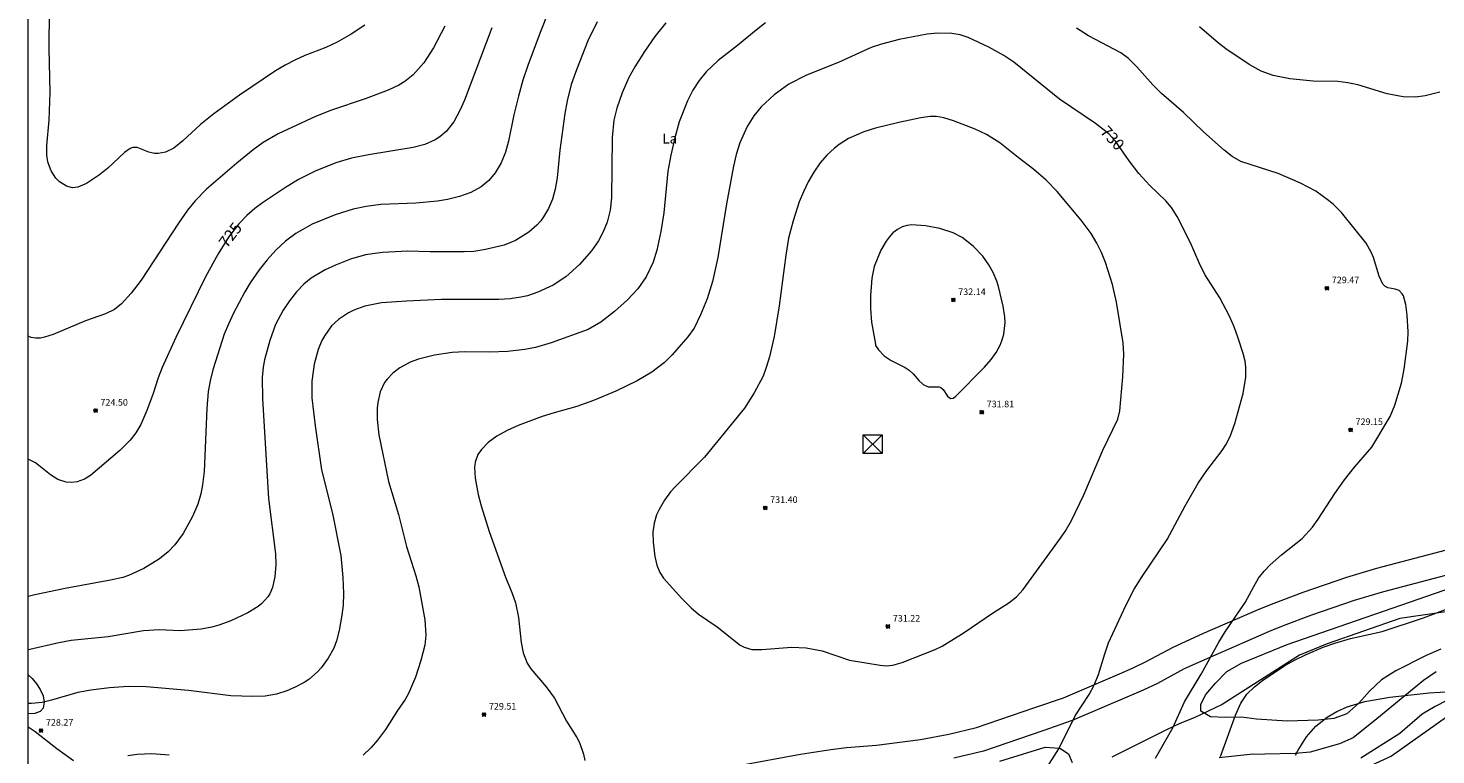
# Model space of a CAD drawing. Units: millimetres. Extents: x 426993 to 428000, y 4482000 to 4482500.
# Drawn here: x 427000 to 427214, y 4482220 to 4482330 of the extents above; entities that cross this region are included whole.
import ezdxf
from ezdxf.enums import TextEntityAlignment as Align

# ---------------------------------------------------------------- set-up
doc = ezdxf.new("R2010")
doc.units = ezdxf.units.MM
doc.header["$MEASUREMENT"] = 0
for name, color, linetype, lineweight in [('f020120p_textocartografico_usos_coberturas', 90, 'Continuous', 9), ('f030026l_camino', 50, 'Continuous', 9), ('f050002l_curvanivel_cgn', 23, 'Continuous', 9), ('f050002l_curvanivel_mae', 213, 'Continuous', 9), ('f050008p_puntocotaterreno', 7, 'Continuous', 9), ('f060140s_arboladourbano', 92, 'Continuous', 9), ('f070048l_alambrada', 7, 'ALAMBRADA_3', 9), ('f071086p_torretendido', 7, 'Continuous', 9), ('HOJAS', 7, 'Continuous', 9)]:
    doc.layers.add(name, color=color, linetype=linetype, lineweight=lineweight)
doc.styles.get("Standard").update_dxf_attribs({"font": 'arial.ttf'})
doc.styles.add('Style-s7210005_h', font='txt')
doc.linetypes.add('ALAMBRADA_3', pattern='A,6.1e-05,[1,alambrada_3.shx,S=1,R=0,X=0,Y=0],-6.119413', length=6.119474)

# ---------------------------------------------------------------- blocks, each defined once
blk = doc.blocks.new('TVK2872S_ACAD_1_FMEBLOCK1')
at = {"layer": 'HOJAS'}
blk.add_lwpolyline([(-500, 250), (500, 250), (500, -250), (-500, -250)], close=True, dxfattribs=at)
blk = doc.blocks.new('punto_cota')
at = {"layer": 'f050008p_puntocotaterreno'}
for points in [[(0, 0), (-0.28, 0.28)], [(0, 0), (-0.28, -0.28)], [(0, 0), (0.28, 0.28)], [(0, 0), (0.28, -0.28)]]:
    blk.add_lwpolyline(points, dxfattribs=at)
blk.add_circle((0, 0), 0.25, dxfattribs=at)
blk = doc.blocks.new('torre_tendido')
at = {"layer": 'f071086p_torretendido'}
for points in [[(-1.44, 1.44, 0), (1.44, 1.44, 0), (1.44, -1.44, 0), (-1.44, -1.44, 0), (-1.44, 1.44, 0)], [(1.44, 1.44, 0), (-1.44, -1.44, 0)], [(-1.44, 1.44, 0), (1.44, -1.44, 0)]]:
    blk.add_polyline3d(points, dxfattribs=at)

msp = doc.modelspace()

# ---------------------------------------------------------------- linework, layer by layer
at = {"layer": 'f030026l_camino'}
for points in [[(427107.91, 4482217.97, 0), (427117.31, 4482219.73, 0), (427121.9, 4482220.41, 0), (427124.28, 4482220.73, 0), (427128.83, 4482221.06, 0), (427135.51, 4482221.92, 0), (427139.83, 4482222.73, 0), (427144.03, 4482223.74, 0), (427152.9, 4482226.78, 0), (427157.22, 4482228.27, 0), (427165.73, 4482231.9, 0), (427167.81, 4482232.81, 0), (427169.82, 4482233.77, 0), (427173.89, 4482235.97, 0), (427178.38, 4482238.01, 0), (427187.04, 4482241.77, 0), (427189.25, 4482242.65, 0), (427193.62, 4482244.3, 0), (427200.27, 4482246.57, 0), (427204.81, 4482247.94, 0), (427216.36, 4482250.99, 0)], [(427217.18, 4482247.36, 0), (427205.83, 4482244.36, 0), (427201.41, 4482243.03, 0), (427194.89, 4482240.8, 0), (427190.6, 4482239.18, 0), (427188.47, 4482238.34, 0), (427179.9, 4482234.61, 0), (427175.55, 4482232.64, 0), (427171.51, 4482230.45, 0), (427169.36, 4482229.43, 0), (427167.21, 4482228.49, 0), (427158.57, 4482224.8, 0), (427154.12, 4482223.26, 0), (427145.08, 4482220.17, 0), (427140.61, 4482219.09, 0)], [(427226.07, 4482233.31, 0), (427213.71, 4482226.93, 0), (427211.72, 4482225.77, 0), (427208.3, 4482222.83, 0), (427202.38, 4482219.08, 0)], [(427213.85, 4482232.2, 0), (427211.94, 4482230.88, 0), (427204.83, 4482225.07, 0), (427201.25, 4482222.21, 0), (427199.17, 4482221.3, 0), (427194.68, 4482220.03, 0), (427192.41, 4482219.82, 0), (427187.8, 4482219.69, 0), (427185.53, 4482219.65, 0), (427180.86, 4482219.17, 0)], [(427000, 4482223.86, 0), (427001.07, 4482223.13, 0), (427004.36, 4482220.59, 0), (427006.87, 4482218.77, 0)]]:
    msp.add_polyline3d(points, dxfattribs=at)
at = {"layer": 'f050002l_curvanivel_cgn'}
for points in [[(427079.04, 4482332.46, 726), (427077.75, 4482329.29, 726), (427075.89, 4482324.25, 726), (427075.14, 4482322.03, 726), (427074.47, 4482319.61, 726), (427073.77, 4482316.79, 726), (427072.93, 4482312.75, 726), (427072.49, 4482311.12, 726), (427071.82, 4482309.46, 726), (427070.94, 4482307.94, 726), (427069.98, 4482306.78, 726), (427068.8, 4482305.82, 726), (427067.22, 4482304.97, 726), (427065.49, 4482304.36, 726), (427063.68, 4482303.91, 726), (427062.16, 4482303.66, 726), (427058.9, 4482303.37, 726), (427053.58, 4482303.16, 726), (427051.34, 4482302.85, 726), (427049.34, 4482302.44, 726), (427046.63, 4482301.61, 726), (427043.14, 4482300.18, 726), (427040.63, 4482298.75, 726), (427039.08, 4482297.57, 726), (427037.63, 4482296.23, 726), (427036.3, 4482294.77, 726), (427035.09, 4482293.22, 726), (427033.72, 4482291.26, 726), (427032.9, 4482289.9, 726), (427031.2, 4482286.67, 726), (427030.41, 4482284.99, 726), (427029.79, 4482283.47, 726), (427028.09, 4482278.19, 726), (427027.68, 4482276.64, 726), (427027.33, 4482274.77, 726), (427027.12, 4482272.21, 726), (427026.72, 4482262.61, 726), (427026.5, 4482260.6, 726), (427026.23, 4482259.21, 726), (427025.78, 4482257.66, 726), (427024.98, 4482255.8, 726), (427023.52, 4482253.21, 726), (427022.28, 4482251.47, 726), (427021.27, 4482250.42, 726), (427019.94, 4482249.38, 726), (427017.56, 4482247.92, 726), (427015.26, 4482246.82, 726), (427014.37, 4482246.53, 726), (427012.53, 4482246.1, 726), (427005.63, 4482244.86, 726), (427001.02, 4482243.92, 726), (427000, 4482243.67, 726)], [(427086.42, 4482330.9, 727), (427085.01, 4482327.99, 727), (427083.26, 4482323.61, 727), (427082.49, 4482321.38, 727), (427081.84, 4482318.87, 727), (427081.5, 4482316.95, 727), (427080.76, 4482311.39, 727), (427080.34, 4482307.19, 727), (427080.05, 4482305.47, 727), (427079.63, 4482303.98, 727), (427079.04, 4482302.57, 727), (427078.28, 4482301.28, 727), (427077.84, 4482300.68, 727), (427077.27, 4482300.03, 727), (427076.04, 4482298.93, 727), (427074.03, 4482297.7, 727), (427072.28, 4482297, 727), (427069.48, 4482296.31, 727), (427067.69, 4482296.04, 727), (427066.2, 4482295.97, 727), (427061.03, 4482295.96, 727), (427057.64, 4482296.06, 727), (427053.8, 4482295.88, 727), (427051.23, 4482295.51, 727), (427048.95, 4482294.85, 727), (427046.66, 4482293.96, 727), (427045.11, 4482293.24, 727), (427042.96, 4482291.95, 727), (427041.87, 4482291.06, 727), (427040.76, 4482289.92, 727), (427039.67, 4482288.54, 727), (427038.74, 4482287.11, 727), (427037.59, 4482284.92, 727), (427036.68, 4482282.51, 727), (427035.88, 4482279.56, 727), (427035.69, 4482278.45, 727), (427035.56, 4482276.87, 727), (427035.6, 4482273.63, 727), (427036.52, 4482258.54, 727), (427037.57, 4482250.13, 727), (427037.61, 4482248.43, 727), (427037.48, 4482246.66, 727), (427037.09, 4482245, 727), (427036.68, 4482244.07, 727), (427036.38, 4482243.59, 727), (427035.5, 4482242.6, 727), (427034.91, 4482242.12, 727), (427033.36, 4482241.17, 727), (427030.79, 4482239.97, 727), (427028.97, 4482239.27, 727), (427027.9, 4482238.98, 727), (427026.28, 4482238.7, 727), (427023.08, 4482238.42, 727), (427019.88, 4482238.57, 727), (427017.5, 4482238.44, 727), (427012.16, 4482237.53, 727), (427006.51, 4482236.96, 727), (427004.64, 4482236.62, 727), (427000.28, 4482235.61, 727), (427000, 4482235.56, 727)], [(427051.15, 4482330.36, 723), (427049.07, 4482329, 723), (427046.94, 4482327.81, 723), (427045.22, 4482326.99, 723), (427042.01, 4482325.75, 723), (427040.51, 4482325.07, 723), (427039.03, 4482324.32, 723), (427037.59, 4482323.47, 723), (427032.08, 4482319.77, 723), (427028.2, 4482316.91, 723), (427026.2, 4482315.28, 723), (427023.49, 4482312.82, 723), (427022.11, 4482311.72, 723), (427020.85, 4482311.09, 723), (427019.75, 4482310.88, 723), (427019.2, 4482310.9, 723), (427018.31, 4482311.09, 723), (427016.56, 4482311.79, 723), (427015.92, 4482311.82, 723), (427015.5, 4482311.66, 723), (427014.65, 4482311.03, 723), (427012.08, 4482308.65, 723), (427010.82, 4482307.64, 723), (427008.87, 4482306.34, 723), (427007.52, 4482305.77, 723), (427006.72, 4482305.68, 723), (427005.8, 4482305.92, 723), (427004.74, 4482306.61, 723), (427004.22, 4482307.14, 723), (427003.5, 4482308.25, 723), (427003.22, 4482308.91, 723), (427003.01, 4482309.61, 723), (427002.84, 4482310.64, 723), (427002.82, 4482312.09, 723), (427003.19, 4482315.96, 723), (427003.32, 4482320.22, 723), (427003.19, 4482326.86, 723), (427003.26, 4482332.66, 723)], [(427096.85, 4482330.73, 728), (427095.16, 4482328.67, 728), (427093.6, 4482326.39, 728), (427092.14, 4482324.03, 728), (427091.25, 4482322.42, 728), (427090.2, 4482320.13, 728), (427089.38, 4482317.76, 728), (427088.97, 4482315.94, 728), (427088.7, 4482313.31, 728), (427088.61, 4482304.17, 728), (427088.37, 4482302.3, 728), (427087.93, 4482300.48, 728), (427087.35, 4482298.99, 728), (427086.63, 4482297.64, 728), (427085.57, 4482296.12, 728), (427083.73, 4482294.03, 728), (427081.66, 4482292.16, 728), (427079.72, 4482290.9, 728), (427077.42, 4482289.84, 728), (427075.85, 4482289.31, 728), (427074.83, 4482289.07, 728), (427073.18, 4482288.85, 728), (427071.49, 4482288.75, 728), (427062.77, 4482288.72, 728), (427057.46, 4482288.5, 728), (427053.64, 4482288.23, 728), (427051.15, 4482287.74, 728), (427049.46, 4482287.13, 728), (427048.63, 4482286.73, 728), (427047.12, 4482285.72, 728), (427046.09, 4482284.71, 728), (427045.06, 4482283.28, 728), (427044.62, 4482282.5, 728), (427044.04, 4482281.15, 728), (427043.45, 4482278.93, 728), (427043.1, 4482276.35, 728), (427043.1, 4482273.83, 728), (427043.6, 4482269.57, 728), (427044.57, 4482262.88, 728), (427046.24, 4482256.27, 728), (427047.48, 4482249.88, 728), (427047.81, 4482246.55, 728), (427047.89, 4482244.08, 728), (427047.82, 4482242.34, 728), (427047.65, 4482240.81, 728), (427047.25, 4482238.5, 728), (427046.84, 4482236.94, 728), (427046.41, 4482235.82, 728), (427045.57, 4482234.27, 728), (427044.52, 4482232.84, 728), (427043.93, 4482232.19, 728), (427042.63, 4482231.05, 728), (427041.92, 4482230.58, 728), (427040.57, 4482229.86, 728), (427039.31, 4482229.33, 728), (427037.74, 4482228.82, 728), (427036.01, 4482228.52, 728), (427034.1, 4482228.47, 728), (427030.77, 4482228.58, 728), (427024.33, 4482229.35, 728), (427017.93, 4482229.91, 728), (427015.18, 4482229.97, 728), (427012.37, 4482229.77, 728), (427009.54, 4482229.45, 728), (427007.53, 4482229.06, 728), (427003.55, 4482227.9, 728), (427002.13, 4482227.57, 728), (427000.5, 4482227.38, 728), (427000, 4482227.39, 728)], [(427063.26, 4482330.22, 724), (427061.55, 4482326.92, 724), (427060.11, 4482324.65, 724), (427058.48, 4482322.85, 724), (427057.22, 4482321.84, 724), (427056.3, 4482321.27, 724), (427054.68, 4482320.53, 724), (427051.19, 4482319.2, 724), (427046.05, 4482317.46, 724), (427043.63, 4482316.5, 724), (427037.99, 4482313.87, 724), (427035.7, 4482312.55, 724), (427034.17, 4482311.44, 724), (427031.69, 4482309.44, 724), (427027.11, 4482305.49, 724), (427025.36, 4482303.73, 724), (427024.21, 4482302.27, 724), (427022.83, 4482300.32, 724), (427017.16, 4482291.65, 724), (427015.66, 4482289.68, 724), (427014.17, 4482288.07, 724), (427013.09, 4482287.24, 724), (427011.74, 4482286.54, 724), (427008.7, 4482285.5, 724), (427003.82, 4482283.42, 724), (427002.5, 4482283, 724), (427001.85, 4482282.88, 724), (427001.11, 4482282.86, 724), (427000.47, 4482282.95, 724), (427000, 4482283.15, 724)], [(427111.99, 4482330.72, 729), (427110.57, 4482329.64, 729), (427107.72, 4482327.27, 729), (427104.77, 4482325, 729), (427102.98, 4482323.28, 729), (427101.9, 4482321.97, 729), (427100.94, 4482320.51, 729), (427100.12, 4482318.91, 729), (427098.89, 4482315.7, 729), (427098.19, 4482313.29, 729), (427097.6, 4482310.63, 729), (427097.17, 4482308.21, 729), (427096.54, 4482301.91, 729), (427096.11, 4482299.05, 729), (427095.5, 4482296.24, 729), (427094.93, 4482294.42, 729), (427093.85, 4482292.16, 729), (427092.61, 4482290.35, 729), (427091.04, 4482288.7, 729), (427089.06, 4482286.93, 729), (427086.97, 4482285.29, 729), (427085.04, 4482284.2, 729), (427079.43, 4482282.16, 729), (427077.05, 4482281.46, 729), (427075.43, 4482281.12, 729), (427072.78, 4482280.83, 729), (427070.1, 4482280.74, 729), (427066.31, 4482280.77, 729), (427064.41, 4482280.67, 729), (427061.7, 4482280.28, 729), (427059.28, 4482279.67, 729), (427058.04, 4482279.21, 729), (427056.47, 4482278.38, 729), (427055.36, 4482277.54, 729), (427054.5, 4482276.63, 729), (427054.14, 4482276.12, 729), (427053.46, 4482274.72, 729), (427053.09, 4482273.11, 729), (427053.01, 4482272.26, 729), (427053, 4482270.51, 729), (427053.27, 4482268.17, 729), (427054.73, 4482261.09, 729), (427056.24, 4482256.08, 729), (427057.48, 4482251.22, 729), (427058.9, 4482246.77, 729), (427059.33, 4482245.12, 729), (427060.25, 4482240.12, 729), (427060.38, 4482237.78, 729), (427060.23, 4482236.27, 729), (427059.66, 4482233.93, 729), (427058.82, 4482231.4, 729), (427057.77, 4482228.92, 729), (427057.25, 4482228.02, 729), (427056.1, 4482226.36, 729), (427054.29, 4482223.45, 729), (427053.05, 4482221.82, 729), (427052.11, 4482220.74, 729), (427050.86, 4482219.54, 729)], [(427171.19, 4482219.09, 729), (427173.85, 4482223.73, 729), (427175.61, 4482227.66, 729), (427178.16, 4482231.87, 729), (427180.81, 4482236.71, 729), (427181.79, 4482238.27, 729), (427184.85, 4482242.74, 729), (427186.13, 4482245.17, 729), (427186.88, 4482246.41, 729), (427187.73, 4482247.49, 729), (427188.65, 4482248.45, 729), (427190.36, 4482249.98, 729), (427193.48, 4482252.46, 729), (427195.06, 4482254.18, 729), (427195.93, 4482255.39, 729), (427198.44, 4482259.27, 729), (427199.93, 4482261.36, 729), (427201.45, 4482263.29, 729), (427204.08, 4482266.32, 729), (427206.84, 4482270.97, 729), (427207.57, 4482272.71, 729), (427208.57, 4482276.01, 729), (427208.98, 4482278.16, 729), (427209.52, 4482282.4, 729), (427209.61, 4482283.8, 729), (427209.45, 4482286.36, 729), (427209.25, 4482287.95, 729), (427208.87, 4482289.28, 729), (427208.69, 4482289.61, 729), (427208.22, 4482290.09, 729), (427207.6, 4482290.32, 729), (427206.48, 4482290.5, 729), (427206.04, 4482290.75, 729), (427205.75, 4482291.06, 729), (427205.18, 4482292.27, 729), (427204.31, 4482295.13, 729), (427203.98, 4482295.92, 729), (427203.2, 4482297.28, 729), (427199.44, 4482301.96, 729), (427198.27, 4482303.13, 729), (427197.5, 4482303.78, 729), (427195.54, 4482305.17, 729), (427193.23, 4482306.37, 729), (427189.83, 4482307.84, 729), (427184.17, 4482309.7, 729), (427182.85, 4482310.42, 729), (427181.64, 4482311.39, 729), (427178.48, 4482314.19, 729), (427175.47, 4482317.12, 729), (427172.12, 4482320.03, 729), (427170.82, 4482321.3, 729), (427168.38, 4482324.07, 729), (427167.1, 4482325.33, 729), (427165.93, 4482326.16, 729), (427161.03, 4482328.78, 729), (427159.2, 4482329.93, 729)], [(427214.4, 4482320.23, 728), (427212.19, 4482319.67, 728), (427210.7, 4482319.44, 728), (427208.84, 4482319.48, 728), (427206.4, 4482319.94, 728), (427201.95, 4482321.31, 728), (427200.42, 4482321.65, 728), (427198.9, 4482321.84, 728), (427195.15, 4482321.88, 728), (427191.62, 4482322.25, 728), (427189.09, 4482322.72, 728), (427187.25, 4482323.38, 728), (427185.44, 4482324.42, 728), (427181.88, 4482326.77, 728), (427180.78, 4482327.63, 728), (427177.88, 4482330.13, 728)], [(427102.7, 4482264.8, 731), (427098.25, 4482260.3, 731), (427097.58, 4482259.53, 731), (427096.65, 4482258.27, 731), (427095.84, 4482256.87, 731), (427095.44, 4482256.03, 731), (427095.05, 4482254.78, 731), (427094.85, 4482253.41, 731), (427094.91, 4482251.89, 731), (427095.19, 4482249.73, 731), (427095.47, 4482248.41, 731), (427095.92, 4482247.27, 731), (427096.5, 4482246.45, 731), (427099.29, 4482243.32, 731), (427100.7, 4482241.9, 731), (427101.79, 4482240.94, 731), (427104.64, 4482239.02, 731), (427108.15, 4482236.26, 731), (427108.72, 4482235.94, 731), (427109.91, 4482235.62, 731), (427111.42, 4482235.61, 731), (427115.96, 4482235.93, 731), (427118.14, 4482235.87, 731), (427120.59, 4482235.4, 731), (427124.76, 4482233.97, 731), (427129.4, 4482233.2, 731), (427130.29, 4482233.11, 731), (427131.31, 4482233.21, 731), (427132.73, 4482233.64, 731), (427137.76, 4482235.62, 731), (427138.82, 4482236.11, 731), (427142.18, 4482238.16, 731), (427146.48, 4482241.13, 731), (427148.94, 4482242.66, 731), (427150.09, 4482243.6, 731), (427151.11, 4482244.7, 731), (427156.39, 4482251.93, 731), (427157.48, 4482253.52, 731), (427158.48, 4482255.17, 731), (427160.34, 4482259.06, 731), (427163.22, 4482265.88, 731), (427165.5, 4482270.57, 731), (427165.79, 4482271.82, 731), (427166.26, 4482276.97, 731), (427166.41, 4482280.42, 731), (427166.3, 4482282.13, 731), (427165.27, 4482288.33, 731), (427164.67, 4482291, 731), (427163.63, 4482294.34, 731), (427163, 4482295.88, 731), (427162.3, 4482297.3, 731), (427161.44, 4482298.73, 731), (427159.95, 4482300.77, 731), (427156.28, 4482305.15, 731), (427154.61, 4482306.87, 731), (427152.75, 4482308.48, 731), (427150.36, 4482310.28, 731), (427147.55, 4482312.54, 731), (427145.53, 4482313.8, 731), (427143.85, 4482314.57, 731), (427140.54, 4482315.84, 731), (427139.09, 4482316.29, 731), (427137.95, 4482316.49, 731), (427136.99, 4482316.5, 731), (427135.56, 4482316.29, 731), (427132.25, 4482315.59, 731), (427128.67, 4482314.74, 731), (427126.9, 4482314.19, 731), (427124.6, 4482313.17, 731), (427123.15, 4482312.26, 731), (427122.46, 4482311.72, 731), (427121.3, 4482310.65, 731), (427120.29, 4482309.47, 731), (427119.32, 4482308.07, 731), (427118.46, 4482306.6, 731), (427117.74, 4482305.1, 731), (427117.12, 4482303.55, 731), (427116.19, 4482300.69, 731), (427115.49, 4482298.02, 731), (427115.06, 4482295.47, 731), (427114.04, 4482287.78, 731), (427113.29, 4482283.1, 731), (427112.6, 4482280.05, 731), (427112.15, 4482278.56, 731), (427111.61, 4482277.11, 731), (427110.28, 4482274.55, 731), (427108.78, 4482272.24, 731), (427102.7, 4482264.8, 731)], [(427128.69, 4482281.96, 732), (427128.71, 4482281.76, 732), (427129.14, 4482281.07, 732), (427130.02, 4482280.18, 732), (427131.05, 4482279.49, 732), (427133.17, 4482278.42, 732), (427133.8, 4482278.01, 732), (427134.41, 4482277.47, 732), (427135.26, 4482276.43, 732), (427135.92, 4482275.82, 732), (427136.69, 4482275.5, 732), (427138.36, 4482275.46, 732), (427138.61, 4482275.39, 732), (427138.97, 4482275.09, 732), (427139.63, 4482274.08, 732), (427139.86, 4482273.84, 732), (427140.15, 4482273.69, 732), (427140.51, 4482273.77, 732), (427140.84, 4482274.01, 732), (427145.22, 4482278.44, 732), (427146.24, 4482279.6, 732), (427147.01, 4482280.7, 732), (427147.61, 4482281.79, 732), (427147.94, 4482282.62, 732), (427148.17, 4482283.47, 732), (427148.37, 4482285.22, 732), (427148.35, 4482286.1, 732), (427148.09, 4482287.71, 732), (427147.36, 4482290.71, 732), (427147.11, 4482291.51, 732), (427146.57, 4482292.82, 732), (427145.91, 4482294.02, 732), (427145.01, 4482295.3, 732), (427143.5, 4482296.83, 732), (427141.84, 4482298.13, 732), (427140.47, 4482298.84, 732), (427138.48, 4482299.49, 732), (427136.26, 4482299.92, 732), (427134.16, 4482300.06, 732), (427133.52, 4482299.98, 732), (427132.74, 4482299.74, 732), (427132.01, 4482299.34, 732), (427131.34, 4482298.83, 732), (427130.74, 4482298.21, 732), (427130.29, 4482297.6, 732), (427129.51, 4482296.23, 732), (427128.51, 4482293.76, 732), (427128.11, 4482291.98, 732), (427127.92, 4482289.32, 732), (427127.93, 4482287.34, 732), (427128.1, 4482285.29, 732), (427128.69, 4482281.96, 732)], [(427181.11, 4482219.38, 728), (427183.35, 4482225.61, 728), (427184.16, 4482227.43, 728), (427185.11, 4482228.8, 728), (427186.25, 4482229.93, 728), (427187.47, 4482230.91, 728), (427190.88, 4482233.19, 728), (427192.42, 4482234.05, 728), (427194.11, 4482234.85, 728), (427196.69, 4482235.94, 728), (427198.44, 4482236.57, 728), (427200.83, 4482237.26, 728), (427205.65, 4482238.35, 728), (427211.93, 4482240.42, 728), (427215.91, 4482241.91, 728)], [(427192.5, 4482219.58, 727), (427192.86, 4482220.33, 727), (427194.16, 4482222.36, 727), (427195.58, 4482223.97, 727), (427197.29, 4482225.33, 727), (427198.77, 4482226.18, 727), (427200.33, 4482226.88, 727), (427203, 4482227.69, 727), (427206.82, 4482228.38, 727), (427212.79, 4482229.02, 727), (427217.74, 4482229.33, 727)], [(427021.44, 4482219.55, 729), (427018.78, 4482219.75, 729), (427016.58, 4482219.64, 729), (427015.15, 4482219.44, 729)]]:
    msp.add_polyline3d(points, dxfattribs=at)
at = {"layer": 'f050002l_curvanivel_mae'}
for points in [[(427070.4, 4482329.95, 725), (427066.26, 4482318.98, 725), (427065.57, 4482317.4, 725), (427064.63, 4482315.71, 725), (427063.48, 4482314.24, 725), (427062.51, 4482313.41, 725), (427061.8, 4482312.96, 725), (427060.26, 4482312.26, 725), (427058.45, 4482311.8, 725), (427051.69, 4482310.71, 725), (427049.13, 4482310.17, 725), (427046.73, 4482309.48, 725), (427043.57, 4482308.23, 725), (427041.05, 4482306.95, 725), (427038.91, 4482305.62, 725), (427035.57, 4482303.41, 725), (427034.42, 4482302.56, 725), (427033.22, 4482301.51, 725), (427032, 4482300.24, 725), (427030.42, 4482298.18, 725), (427028.85, 4482295.65, 725), (427026.93, 4482292.16, 725), (427022.45, 4482282.95, 725), (427020.34, 4482278.4, 725), (427019.73, 4482276.86, 725), (427018.99, 4482274.48, 725), (427018.03, 4482271.88, 725), (427017.1, 4482269.74, 725), (427016.37, 4482268.5, 725), (427015.5, 4482267.39, 725), (427013.93, 4482265.8, 725), (427009.48, 4482262.02, 725), (427008.58, 4482261.47, 725), (427008.02, 4482261.23, 725), (427007.44, 4482261.05, 725), (427006.56, 4482260.95, 725), (427005.78, 4482261.01, 725), (427004.51, 4482261.43, 725), (427003.4, 4482262.14, 725), (427001.1, 4482263.94, 725), (427000.08, 4482264.45, 725), (427000, 4482264.48, 725)], [(427153.22, 4482215.34, 730), (427156.55, 4482220.51, 730), (427159.03, 4482225.53, 730), (427161.15, 4482228.77, 730), (427161.92, 4482230.16, 730), (427162.58, 4482231.78, 730), (427163.5, 4482234.93, 730), (427164.08, 4482236.59, 730), (427166.7, 4482242.27, 730), (427167.98, 4482244.78, 730), (427169.18, 4482246.69, 730), (427173.01, 4482252.3, 730), (427175.72, 4482257.41, 730), (427177.7, 4482260.87, 730), (427179, 4482262.76, 730), (427181.36, 4482265.8, 730), (427181.91, 4482266.67, 730), (427182.54, 4482267.95, 730), (427183.28, 4482269.89, 730), (427184.55, 4482274.46, 730), (427184.94, 4482276.93, 730), (427184.94, 4482278.45, 730), (427184.82, 4482279.36, 730), (427184.52, 4482280.55, 730), (427183.74, 4482283.01, 730), (427183.17, 4482284.57, 730), (427182.46, 4482286.2, 730), (427181.01, 4482288.98, 730), (427178.7, 4482292.55, 730), (427177.85, 4482294.29, 730), (427176.53, 4482297.34, 730), (427174.51, 4482301.33, 730), (427173.63, 4482302.69, 730), (427172.78, 4482303.73, 730), (427170.34, 4482306.04, 730), (427168.67, 4482307.87, 730), (427167.23, 4482309.76, 730), (427165.12, 4482312.76, 730), (427164.11, 4482313.87, 730), (427162.08, 4482315.46, 730), (427156.65, 4482319.15, 730), (427149.68, 4482324.75, 730), (427148.17, 4482325.75, 730), (427145.88, 4482327.06, 730), (427142.78, 4482328.52, 730), (427141.57, 4482328.91, 730), (427140.3, 4482329.13, 730), (427138.15, 4482329.16, 730), (427136.54, 4482329.01, 730), (427132.3, 4482328.21, 730), (427129.58, 4482327.51, 730), (427128.03, 4482326.97, 730), (427123.28, 4482324.8, 730), (427118.11, 4482322.75, 730), (427115.52, 4482321.41, 730), (427113.28, 4482319.81, 730), (427111.33, 4482317.98, 730), (427110.21, 4482316.62, 730), (427109.22, 4482314.99, 730), (427108.1, 4482312.51, 730), (427107.54, 4482310.76, 730), (427107.14, 4482308.99, 730), (427106.07, 4482303.27, 730), (427104.75, 4482295.11, 730), (427103.95, 4482291.47, 730), (427103.13, 4482288.84, 730), (427102.13, 4482286.38, 730), (427101.14, 4482284.38, 730), (427100.19, 4482283.05, 730), (427097.8, 4482280.34, 730), (427096.62, 4482279.18, 730), (427094.71, 4482277.72, 730), (427092.49, 4482276.38, 730), (427089.25, 4482274.8, 730), (427085.88, 4482273.39, 730), (427083.32, 4482272.48, 730), (427079.88, 4482271.55, 730), (427078.04, 4482270.97, 730), (427074.44, 4482269.58, 730), (427072.75, 4482268.84, 730), (427071.17, 4482267.97, 730), (427069.87, 4482267, 730), (427068.87, 4482265.98, 730), (427068.31, 4482265.2, 730), (427067.88, 4482264.03, 730), (427067.79, 4482263.24, 730), (427067.9, 4482261.61, 730), (427068.37, 4482259.11, 730), (427068.8, 4482257.42, 730), (427070.02, 4482253.53, 730), (427072.5, 4482246.59, 730), (427073.48, 4482244.24, 730), (427074.01, 4482242.7, 730), (427074.47, 4482240.48, 730), (427074.87, 4482236.68, 730), (427075.18, 4482235.08, 730), (427075.8, 4482233.53, 730), (427076.36, 4482232.64, 730), (427078.66, 4482229.95, 730), (427079.94, 4482228.19, 730), (427081.74, 4482224.71, 730), (427083.33, 4482222.26, 730), (427083.72, 4482221.49, 730), (427084.34, 4482219.72, 730), (427084.53, 4482218.76, 730)]]:
    msp.add_polyline3d(points, dxfattribs=at)
at = {"layer": 'f060140s_arboladourbano'}
for points in [[(427214.54, 4482235.64, 0), (427212.33, 4482234.68, 0), (427207.72, 4482232.35, 0), (427205.53, 4482231.01, 0), (427203.72, 4482229.26, 0), (427202.08, 4482227.46, 0), (427200.25, 4482225.83, 0), (427198.3, 4482225.1, 0), (427195.9, 4482224.86, 0), (427191.19, 4482224.72, 0), (427186.55, 4482225.01, 0), (427184.29, 4482225.33, 0), (427181.85, 4482225.29, 0), (427179.57, 4482225.38, 0), (427178.11, 4482226.26, 0), (427178.08, 4482227.29, 0), (427178.87, 4482228.75, 0), (427180.33, 4482230.49, 0), (427182.04, 4482232.24, 0), (427184.27, 4482233.53, 0), (427191.22, 4482236.37, 0), (427216.35, 4482245.04, 0)], [(427147.57, 4482218.63, 0), (427154.46, 4482220.76, 0), (427156.66, 4482220.61, 0), (427157.98, 4482219.75, 0), (427158.56, 4482218.46, 0)]]:
    msp.add_polyline3d(points, dxfattribs=at)
msp.add_polyline3d([(427000, 4482225.84, 0), (427000, 4482231.75, 0), (427000.59, 4482231.18, 0), (427001.26, 4482230.41, 0), (427001.82, 4482229.55, 0), (427002.26, 4482228.58, 0), (427002.44, 4482227.59, 0), (427002.26, 4482226.67, 0), (427001.8, 4482226.18, 0), (427001.01, 4482225.87, 0)], close=True, dxfattribs=at)
at = {"layer": 'f070048l_alambrada'}
for points in [[(427224.73, 4482242.7, 728.69), (427208.32, 4482240.32, 728.51), (427197.3, 4482236.46, 728.84), (427193.08, 4482234.73, 728.33), (427181.33, 4482227.27, 728.95), (427177.11, 4482225.24, 729.56), (427174.91, 4482224.37, 729.56), (427172.87, 4482223.41, 729.3), (427164.58, 4482219.26, 729.86)], [(427215.39, 4482225.33, 727.43), (427207.05, 4482219.43, 726.74), (427201.54, 4482216.89, 726.74), (427198.1, 4482215.7, 727.43), (427189.6, 4482214.17, 727.13), (427178.19, 4482212.85, 728.9), (427165.73, 4482210.59, 729.61), (427151, 4482207.51, 730.1), (427140.09, 4482204.33, 729.79), (427123.59, 4482199.35, 729.74), (427102.67, 4482192.18, 729.54), (427078.6, 4482184.4, 729.7)]]:
    msp.add_polyline3d(points, dxfattribs=at)

# ---------------------------------------------------------------- block references
at = {"layer": 'f050008p_puntocotaterreno'}
for p in [(427197.24, 4482290.45, 729.47), (427140.51, 4482288.66, 732.14), (427010.23, 4482271.87, 724.5), (427144.83, 4482271.62, 731.81), (427200.84, 4482268.93, 729.15), (427111.94, 4482257.1, 731.4), (427130.57, 4482239.09, 731.22), (427069.23, 4482225.73, 729.51), (427001.95, 4482223.29, 728.27)]:
    msp.add_blockref('punto_cota', p, dxfattribs=at)
at = {"layer": 'f071086p_torretendido'}
msp.add_blockref('torre_tendido', (427128.24, 4482266.77), dxfattribs=at)
at = {"layer": 'HOJAS'}
msp.add_blockref('TVK2872S_ACAD_1_FMEBLOCK1', (427500, 4482250), dxfattribs=at)

# ---------------------------------------------------------------- texts
at = {"layer": 'f020120p_textocartografico_usos_coberturas'}
msp.add_text('La', height=1.5, dxfattribs=at).set_placement((427097.44, 4482313.16), align=Align.MIDDLE_CENTER)
at = {"layer": 'f050002l_curvanivel_mae', "char_height": 1.75, "width": 5.25, "attachment_point": 5}
for s, insert, rotation in [('{\\fRoman|b1|i0;730}', (427164.68, 4482313.24, 730), 312.4628), ('{\\fRoman|b1|i0;725}', (427030.7, 4482298.54, 725), 52.5465)]:
    msp.add_mtext(s, dxfattribs=dict(at, insert=insert, rotation=rotation))
at = {"layer": 'f050008p_puntocotaterreno', "style": 'Style-s7210005_h'}
for s, p in [('732.14', (427141.26, 4482289.41, 732.14)), ('729.47', (427197.99, 4482291.2, 729.47)), ('724.50', (427010.98, 4482272.62, 724.5)), ('731.81', (427145.58, 4482272.37, 731.81)), ('729.15', (427201.59, 4482269.68, 729.15)), ('731.40', (427112.69, 4482257.85, 731.4)), ('731.22', (427131.32, 4482239.84, 731.22)), ('729.51', (427069.98, 4482226.48, 729.51)), ('728.27', (427002.7, 4482224.04, 728.27))]:
    msp.add_text(s, height=1, dxfattribs=at).set_placement(p)

doc.saveas('drawing.dxf')
